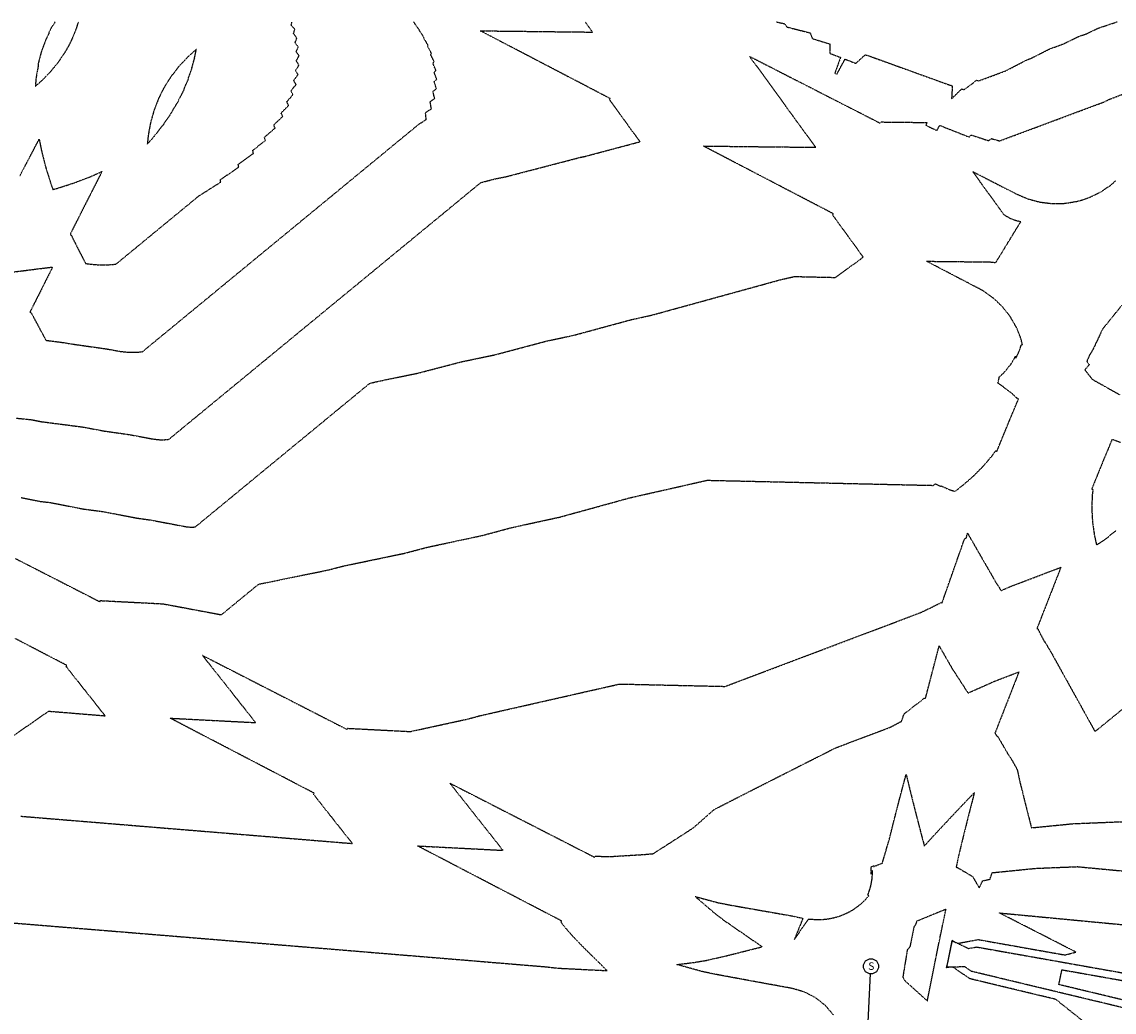
# Model space of a CAD drawing. Units: feet. Extents: x 2092291 to 2094618, y 13655145 to 13657382.
# Drawn here: x 2093409 to 2093842, y 13656989 to 13657382 of the extents above; entities that cross this region are included whole.
import ezdxf
from ezdxf.enums import TextEntityAlignment as Align

# ---------------------------------------------------------------- set-up
doc = ezdxf.new("R2010")
doc.units = ezdxf.units.FT
doc.header["$MEASUREMENT"] = 0
doc.linetypes.add('HIDDEN2', pattern=[0.1875, 0.125, -0.0625])
for name, color, linetype in [('C-PROP-WALK-HATCH', 252, 'Continuous'), ('C-SSWR-PIPE-EX TIMMS3', 254, 'Continuous'), ('C-SSWR-STRC-EX TIMMS3', 254, 'Continuous'), ('C-TOPO-MAJR', 9, 'HIDDEN2'), ('C-TOPO-MINR', 8, 'HIDDEN2')]:
    doc.layers.add(name, color=color, linetype=linetype)
doc.styles.add('SHR', font='SIMPLEX', dxfattribs={"height": 0.75})

# ---------------------------------------------------------------- blocks, each defined once
blk = doc.blocks.new('A$C9112507b')
blk.add_wipeout([(1.12, 2.78), (1.25, 2.73), (1.29, 2.71), (1.45, 2.63), (1.62, 2.52), (1.79, 2.41), (2.13, 2.11), (2.3, 1.92), (2.39, 1.81), (2.44, 1.74), (2.53, 1.61), (2.64, 1.42), (2.69, 1.33), (2.77, 1.16), (2.85, 0.92), (2.91, 0.73), (2.95, 0.55), (2.98, 0.32), (3, 0.08), (3, -0.16), (2.98, -0.35), (2.96, -0.5), (2.92, -0.67), (2.87, -0.87), (2.76, -1.17), (2.67, -1.36), (2.54, -1.59), (2.4, -1.8), (2.2, -2.04), (2.09, -2.15), (1.82, -2.38), (1.71, -2.46), (1.71, -2.46), (1.57, -2.55), (1.42, -2.64), (1.2, -2.75), (1.02, -2.82), (0.8, -2.89), (0.56, -2.95), (0.25, -2.99), (-0.01, -3), (-0.16, -3), (-0.33, -2.98), (-0.65, -2.93), (-0.84, -2.88), (-1.07, -2.8), (-1.27, -2.72), (-1.33, -2.69), (-1.41, -2.65), (-1.53, -2.58), (-1.7, -2.47), (-2.04, -2.2), (-2.11, -2.13), (-2.32, -1.9), (-2.37, -1.84), (-2.44, -1.75), (-2.5, -1.65), (-2.59, -1.51), (-2.69, -1.33), (-2.8, -1.08), (-2.84, -0.95), (-2.88, -0.84), (-2.91, -0.74), (-2.93, -0.65), (-2.98, -0.34), (-3, -0.13), (-3, 0.08), (-2.99, 0.27), (-2.97, 0.44), (-2.94, 0.6), (-2.9, 0.75), (-2.86, 0.92), (-2.78, 1.12), (-2.69, 1.33), (-2.62, 1.46), (-2.53, 1.62), (-2.44, 1.74), (-2.35, 1.86), (-2.26, 1.97), (-2.1, 2.14), (-1.98, 2.25), (-1.89, 2.33), (-1.77, 2.42), (-1.68, 2.48), (-1.48, 2.61), (-1.35, 2.68), (-1.21, 2.74), (-1.1, 2.79), (-0.84, 2.88), (-0.62, 2.93), (-0.38, 2.98), (-0.1, 3), (0.16, 3), (0.29, 2.99), (0.37, 2.98), (0.6, 2.94), (0.67, 2.92), (0.97, 2.84), (1.09, 2.8)])
blk.add_circle((0, 0), 3)
at = {"style": 'SHR'}
blk.add_text('S', height=3, dxfattribs=at).set_placement((0.13, -1.41), align=Align.CENTER)

msp = doc.modelspace()

# ---------------------------------------------------------------- hatches: boundary and pattern name
at = {"layer": 'C-PROP-WALK-HATCH'}
h = msp.add_hatch(dxfattribs=at)
h.set_pattern_fill('AR-CONC', color=256, scale=0.75)
h.set_pattern_definition([(50, (0, 0), (5.3794513695, -0.4706410124), [0.5625, -6.1875]), (355, (0, 0), (-1.040635002, 5.6414410028), [0.45, -4.95]), (100.45144446, (0.4483, -0.039), (4.3388163505, 5.1707999323), [0.47805144, -5.25856584]), (46.1842, (0, 1.5), (8.00430998, -1.241394606), [0.84375, -9.28125]), (96.63563549, (0.667, 1.3966), (7.0099645926, 7.305889506), [0.717077565, -7.8878532]), (351.18416399, (0, 1.5), (7.009964588, 7.305889502), [0.675, -7.4250000075]), (21, (0.75, 1.125), (4.4768028909, -3.01964168), [0.5625, -6.1875]), (326, (0.75, 1.125), (1.8248649894, 5.4386253379), [0.45, -4.95]), (71.45144474, (1.123, 0.8734), (6.3016678255, 2.418983646), [0.478051425, -5.25856584]), (37.5, (0, 0), (0.09119891488, 2.49670390373), [0, -4.89, 0, -5.025, 0, -4.96875]), (7.5, (0, 0), (1.9730215308, 2.9580878391), [0, -2.865, 0, -4.7775, 0, -1.89375]), (327.5, (-1.6725, 0), (4.0036682713, -0.169161538), [0, -1.875, 0, -5.85, 0, -7.7625]), (317.5, (-2.4225, 0), (4.3738962701, 0.7507873675), [0, -2.4375, 0, -3.885, 0, -5.5125])])
edge = h.paths.add_edge_path()
edge.add_line((2093305.48, 13657053.23), (2093309.03, 13657051.39))
edge.add_line((2093309.03, 13657051.39), (2093247.14, 13656931.61))
edge.add_arc((2093263.35, 13656923.23), 18.25, 152.6751, 242.6751)
edge.add_line((2093254.98, 13656907.02), (2093600.39, 13656728.55))
edge.add_arc((2093682.21, 13656886.91), 178.25, 242.6751, 275.5711)
edge.add_arc((2093697.75, 13656727.66), 18.25, 275.5711, 363.452)
edge.add_arc((2094835.68, 13656796.31), 1121.75, 177.14087, 183.45204, ccw=False)
edge.add_line((2093715.32, 13656852.26), (2093719.32, 13656852.06))
edge.add_arc((2094835.68, 13656796.31), 1117.75, 177.14087, 183.45204)
edge.add_arc((2093697.75, 13656727.66), 22.25, -84.4289, 3.452, ccw=False)
edge.add_arc((2093682.21, 13656886.91), 182.25, 242.6751, 275.5711, ccw=False)
edge.add_line((2093598.55, 13656724.99), (2093253.14, 13656903.46))
edge.add_arc((2093263.35, 13656923.23), 22.25, 152.6751, 242.6751, ccw=False)
edge.add_line((2093243.59, 13656933.45), (2093305.48, 13657053.23))

# ---------------------------------------------------------------- linework, layer by layer
at = {"layer": 'C-SSWR-PIPE-EX TIMMS3', "elevation": 605.82, "flags": 128}
msp.add_lwpolyline([(2093730.43, 13656695.9), (2093745.46, 13657007.6)], dxfattribs=at)
at = {"layer": 'C-TOPO-MAJR', "color": 9, "linetype": 'HIDDEN2', "lineweight": -3}
for points, elevation in [([(2093408.08, 13657321.24), (2093409.2, 13657323.36), (2093410.06, 13657324.99), (2093411.53, 13657327.78), (2093412.06, 13657328.79), (2093413.86, 13657332.21), (2093414.08, 13657332.63), (2093415.7, 13657335.72), (2093415.7, 13657335.72), (2093415.7, 13657335.72), (2093416.69, 13657330.75), (2093417.67, 13657326.94), (2093418.37, 13657324.25), (2093419.08, 13657321.99), (2093420.48, 13657317.53), (2093421.14, 13657315.75), (2093422.46, 13657316.1), (2093422.97, 13657316.24), (2093424.01, 13657316.58), (2093429.68, 13657318.41), (2093433.87, 13657320), (2093435.95, 13657320.8), (2093436.97, 13657321.25), (2093440.58, 13657322.87), (2093440.58, 13657322.87), (2093440.58, 13657322.87), (2093438.78, 13657319.33), (2093438.49, 13657318.76), (2093436.51, 13657314.87), (2093435.8, 13657313.47), (2093434.25, 13657310.41), (2093433.05, 13657308.04), (2093432, 13657305.95), (2093430.24, 13657302.48), (2093429.74, 13657301.49), (2093427.94, 13657297.91), (2093428.31, 13657297.72), (2093428.4, 13657297.67), (2093428.61, 13657297.2), (2093429.08, 13657296.21), (2093430.04, 13657294.31), (2093431.35, 13657291.71), (2093432.27, 13657289.91), (2093432.94, 13657288.58), (2093433.34, 13657287.83), (2093433.91, 13657286.76), (2093434.04, 13657286.52), (2093434.11, 13657286.39), (2093434.28, 13657286.36), (2093434.31, 13657286.36), (2093435.29, 13657286.22), (2093439.22, 13657285.86), (2093442.82, 13657285.84), (2093446.12, 13657286.13), (2093478.9, 13657313.12), (2093487.64, 13657318.7), (2093487.54, 13657319.65), (2093494.79, 13657324.59), (2093494.6, 13657325.66), (2093500.63, 13657330.08), (2093500.34, 13657331.25), (2093505.38, 13657335.22), (2093504.98, 13657336.48), (2093509.19, 13657340.08), (2093508.7, 13657341.41), (2093512.22, 13657344.69), (2093511.62, 13657346.09), (2093514.56, 13657349.09), (2093513.85, 13657350.54), (2093516.3, 13657353.31), (2093515.5, 13657354.8), (2093517.53, 13657357.37), (2093516.63, 13657358.9), (2093518.31, 13657361.29), (2093517.32, 13657362.85), (2093518.68, 13657365.08), (2093517.6, 13657366.67), (2093518.29, 13657367.94), (2093518.71, 13657368.77), (2093517.54, 13657370.38), (2093518.42, 13657372.36), (2093517.17, 13657373.98), (2093517.85, 13657375.87), (2093516.52, 13657377.5), (2093517.03, 13657379.3), (2093515.62, 13657380.94), (2093515.9, 13657382.25)], 620), ([(2093849.9, 13657275.98), (2093837.29, 13657260.41), (2093837.25, 13657260.33), (2093837, 13657259.8), (2093836.75, 13657259.27), (2093835.96, 13657257.59), (2093835.72, 13657257.08), (2093835.49, 13657256.58), (2093835.25, 13657256.07), (2093835.01, 13657255.56), (2093834.77, 13657255.06), (2093834.66, 13657254.84), (2093834.42, 13657254.34), (2093834.19, 13657253.83), (2093833.95, 13657253.33), (2093833.72, 13657252.82), (2093833.49, 13657252.32), (2093832.26, 13657250.3), (2093832.04, 13657249.83), (2093831.93, 13657249.59), (2093831.09, 13657247.76), (2093831.04, 13657247.66), (2093831.19, 13657247.42), (2093831.55, 13657246.83), (2093831.94, 13657246.21), (2093830.26, 13657244.23), (2093830.68, 13657243.69), (2093831.13, 13657243.11), (2093831.49, 13657242.65), (2093831.6, 13657242.5), (2093832.11, 13657241.86), (2093832.64, 13657241.17), (2093833.21, 13657240.44), (2093844.25, 13657234.24)], 615), ([(2093408.38, 13657067.15), (2093424.92, 13657065.79), (2093433.48, 13657065.09), (2093452.03, 13657063.56), (2093458.57, 13657063.02), (2093479.14, 13657061.33), (2093483.66, 13657060.96), (2093506.25, 13657059.09), (2093508.75, 13657058.89), (2093533.35, 13657056.86), (2093533.84, 13657056.82), (2093539.89, 13657056.32), (2093538.97, 13657057.47), (2093535.79, 13657061.51), (2093535.18, 13657062.28), (2093535, 13657062.5), (2093530.77, 13657067.86), (2093529, 13657070.1), (2093526.86, 13657072.81), (2093524.49, 13657075.81), (2093524.57, 13657075.96), (2093524.73, 13657076.27), (2093517.28, 13657080.15), (2093512.55, 13657082.62), (2093495.11, 13657091.71), (2093476.31, 13657101.51), (2093472.94, 13657103.26), (2093467.64, 13657106.03), (2093467.64, 13657106.03), (2093467.64, 13657106.03), (2093471.26, 13657105.84), (2093474.2, 13657105.69), (2093486.42, 13657105.06), (2093501.52, 13657104.28), (2093484.56, 13657125.75), (2093480.49, 13657130.9), (2093480.49, 13657130.9), (2093480.49, 13657130.9), (2093484.33, 13657128.94), (2093485.81, 13657128.18), (2093500.35, 13657120.73), (2093508.07, 13657116.78), (2093516.38, 13657112.52), (2093530.32, 13657105.38), (2093532.41, 13657104.31), (2093537.79, 13657101.55), (2093537.87, 13657101.71), (2093538.03, 13657102.02), (2093541.35, 13657101.85), (2093545.29, 13657101.64), (2093554.28, 13657101.18), (2093554.97, 13657101.14), (2093556.23, 13657101.08), (2093562.84, 13657100.74), (2093585.93, 13657105.79), (2093586.32, 13657105.9), (2093586.72, 13657106.01), (2093587.13, 13657106.12), (2093587.56, 13657106.24), (2093588.01, 13657106.36), (2093588.47, 13657106.49), (2093588.95, 13657106.62), (2093589.46, 13657106.76), (2093589.98, 13657106.91), (2093620.3, 13657113.8), (2093645.79, 13657119.59), (2093687.64, 13657118.64), (2093765.06, 13657147.89), (2093766.57, 13657148.61), (2093769.42, 13657149.97), (2093771.07, 13657150.84), (2093773.35, 13657151.93), (2093773.65, 13657151.81), (2093782.52, 13657177.08), (2093782.52, 13657177.08), (2093782.94, 13657177.4), (2093783.22, 13657177.62), (2093783.26, 13657177.61), (2093783.73, 13657179.42), (2093783.73, 13657179.42), (2093795, 13657159.83), (2093797.06, 13657156.64), (2093800.67, 13657158.24), (2093820.75, 13657165.89), (2093820.75, 13657165.89), (2093813.79, 13657148.09), (2093813.79, 13657148.09), (2093811.25, 13657141.6), (2093811.57, 13657141.49), (2093812.71, 13657139.25), (2093814.13, 13657136.48), (2093814.33, 13657136.42), (2093815.04, 13657135.19), (2093816.05, 13657133.43), (2093816.95, 13657132.04), (2093817.73, 13657130.56), (2093820.57, 13657125.44), (2093824.07, 13657119.13), (2093828.5, 13657111.15), (2093834.27, 13657100.73), (2093846.05, 13657110.33)], 615), ([(2093850.57, 13656993), (2093827.15, 13656998.63), (2093826.25, 13656998.85), (2093819.94, 13657000.36), (2093820.1, 13657001.12), (2093820.55, 13657003.3), (2093820.71, 13657004.06), (2093821.17, 13657006.23), (2093826.84, 13657005.23), (2093827.55, 13657005.1), (2093848.72, 13657001.35)], 610)]:
    msp.add_lwpolyline(points, dxfattribs=dict(at, elevation=elevation))
at = {"layer": 'C-TOPO-MINR', "color": 8, "linetype": 'HIDDEN2', "lineweight": -3}
for points, elevation in [([(2093404.16, 13657282.89), (2093409.9, 13657283.6), (2093413.7, 13657284.08), (2093418.67, 13657284.7), (2093421, 13657284.99), (2093421, 13657284.99), (2093421, 13657284.99), (2093420.41, 13657283.8), (2093420.21, 13657283.4), (2093418.16, 13657279.33), (2093417.22, 13657277.45), (2093415.92, 13657274.86), (2093414.22, 13657271.49), (2093413.67, 13657270.4), (2093412.03, 13657267.11), (2093412.37, 13657266.94), (2093412.49, 13657266.87), (2093412.81, 13657266.27), (2093413.6, 13657264.81), (2093414.03, 13657264), (2093414.21, 13657263.67), (2093415.48, 13657261.31), (2093416.5, 13657259.4), (2093416.9, 13657258.66), (2093417.78, 13657257.02), (2093418.37, 13657255.93), (2093418.89, 13657255.86), (2093422.41, 13657255.4), (2093425.59, 13657254.99), (2093427.51, 13657254.63), (2093431.22, 13657254.1), (2093434.63, 13657253.62), (2093437.78, 13657253.17), (2093440.7, 13657252.75), (2093442.78, 13657252.46), (2093447.56, 13657251.56), (2093448.32, 13657251.46), (2093451.33, 13657251.18), (2093454.08, 13657251.16), (2093456.61, 13657251.39), (2093566.11, 13657341.57), (2093569.11, 13657343.49), (2093568.85, 13657346.19), (2093571.17, 13657347.78), (2093570.69, 13657350.53), (2093572.48, 13657351.84), (2093571.8, 13657354.63), (2093573.17, 13657355.71), (2093572.29, 13657358.53), (2093573.31, 13657359.41), (2093572.25, 13657362.26), (2093573, 13657362.96), (2093571.75, 13657365.84), (2093572.29, 13657366.39), (2093570.87, 13657369.3), (2093571.23, 13657369.71), (2093569.64, 13657372.65), (2093569.86, 13657372.93), (2093568.11, 13657375.9), (2093568.22, 13657376.06), (2093566.3, 13657379.07), (2093566.33, 13657379.11), (2093565.46, 13657380.39), (2093564.57, 13657381.62), (2093564.11, 13657382.25)], 619), ([(2093406.54, 13657225.06), (2093409.85, 13657224.72), (2093412.69, 13657224.43), (2093416.68, 13657223.64), (2093420.23, 13657223.19), (2093423.37, 13657222.78), (2093426.17, 13657222.42), (2093428.68, 13657222.09), (2093430.95, 13657221.8), (2093433, 13657221.53), (2093441.04, 13657220.01), (2093443.53, 13657219.65), (2093445.82, 13657219.33), (2093447.93, 13657219.03), (2093449.89, 13657218.75), (2093451.29, 13657218.55), (2093460.82, 13657216.77), (2093461.34, 13657216.7), (2093463.43, 13657216.5), (2093465.34, 13657216.49), (2093467.09, 13657216.65), (2093590.77, 13657318.5), (2093596.37, 13657319.93), (2093601.15, 13657320.91), (2093606.55, 13657322.33), (2093612.15, 13657323.79), (2093617.95, 13657325.3), (2093623.96, 13657326.87), (2093630.2, 13657328.5), (2093632.18, 13657328.91), (2093638.14, 13657330.5), (2093644.32, 13657332.14), (2093650.71, 13657333.84), (2093653.91, 13657334.69), (2093653.16, 13657335.73), (2093652.31, 13657336.89), (2093651.6, 13657337.87), (2093650.97, 13657338.74), (2093649.77, 13657340.39), (2093649.02, 13657341.42), (2093647.75, 13657343.17), (2093645.73, 13657345.94), (2093645.73, 13657345.95), (2093642.44, 13657350.47), (2093642.15, 13657350.88), (2093641.8, 13657351.36), (2093641.99, 13657351.73), (2093642.04, 13657351.82), (2093638.48, 13657353.68), (2093638.14, 13657353.86), (2093634.04, 13657355.99), (2093633.29, 13657356.39), (2093629.61, 13657358.31), (2093628.44, 13657358.92), (2093625.18, 13657360.62), (2093623.59, 13657361.45), (2093620.74, 13657362.93), (2093618.74, 13657363.98), (2093616.31, 13657365.24), (2093613.89, 13657366.51), (2093611.88, 13657367.56), (2093609.04, 13657369.04), (2093607.45, 13657369.87), (2093604.19, 13657371.57), (2093603.01, 13657372.18), (2093599.34, 13657374.1), (2093598.58, 13657374.5), (2093594.49, 13657376.63), (2093594.15, 13657376.81), (2093590.54, 13657378.69), (2093590.54, 13657378.69), (2093590.54, 13657378.69), (2093595.09, 13657378.64), (2093595.74, 13657378.63), (2093600.69, 13657378.57), (2093602.14, 13657378.56), (2093606.28, 13657378.51), (2093609.5, 13657378.47), (2093611.87, 13657378.44), (2093614.94, 13657378.41), (2093617.47, 13657378.38), (2093621.34, 13657378.33), (2093623.06, 13657378.31), (2093627.73, 13657378.26), (2093628.66, 13657378.25), (2093629.38, 13657378.24), (2093634.25, 13657378.19), (2093635.1, 13657378.18), (2093634.66, 13657378.79), (2093634.6, 13657378.86), (2093634.53, 13657378.96), (2093632.15, 13657382.25)], 618), ([(2093422.01, 13657382.25), (2093420.35, 13657379.7), (2093420.37, 13657379.59), (2093419.46, 13657377.93), (2093419.51, 13657377.63), (2093418.26, 13657375.01), (2093416.55, 13657370.46), (2093415.27, 13657365.57), (2093415.35, 13657365), (2093414.45, 13657360.01), (2093414.16, 13657356.7), (2093416.69, 13657358.88), (2093418.22, 13657360.45), (2093420.34, 13657362.62), (2093421.82, 13657364.44), (2093423.56, 13657366.59), (2093424.01, 13657367.27), (2093426.33, 13657370.79), (2093427.37, 13657372.66), (2093427.8, 13657373.43), (2093428.42, 13657374.69), (2093428.67, 13657375.2), (2093429.17, 13657376.41), (2093430.58, 13657379.85), (2093431.3, 13657382.25)], 621), ([(2093707.8, 13657382.25), (2093711.12, 13657381.52), (2093712.05, 13657380.22), (2093716.95, 13657378.98), (2093721.39, 13657377.85), (2093722.21, 13657375.57), (2093725.85, 13657374.46), (2093729.11, 13657373.47), (2093729.11, 13657369.76), (2093731.38, 13657368.89), (2093733.37, 13657368.13), (2093731.26, 13657362.26), (2093731.13, 13657361.88), (2093731.93, 13657361.49), (2093732.11, 13657361.82), (2093735.15, 13657367.45), (2093736.74, 13657366.84), (2093738.17, 13657366.29), (2093739.46, 13657365.8), (2093743.16, 13657369.19), (2093744.87, 13657368.66), (2093775.92, 13657357.44), (2093776.86, 13657357.13), (2093777.7, 13657356.86), (2093777.41, 13657351.72), (2093781.43, 13657355.65), (2093781.9, 13657355.5), (2093782.33, 13657355.36), (2093787.31, 13657359.05), (2093788.16, 13657358.82), (2093798.79, 13657362.79), (2093807.23, 13657367.15), (2093809.28, 13657367.94), (2093816.27, 13657371.5), (2093818.84, 13657372.44), (2093821.81, 13657373.52), (2093827.56, 13657376.35), (2093830.99, 13657377.55), (2093835.53, 13657379.74), (2093839.34, 13657381.01), (2093843.06, 13657382.25)], 618), ([(2093408.58, 13657193.54), (2093416.24, 13657191.99), (2093417.69, 13657191.84), (2093418.91, 13657191.71), (2093419.96, 13657191.6), (2093433.09, 13657189.02), (2093434.69, 13657188.82), (2093436.09, 13657188.63), (2093437.35, 13657188.47), (2093438.47, 13657188.33), (2093439.49, 13657188.2), (2093440.41, 13657188.08), (2093454.58, 13657185.39), (2093455.84, 13657185.21), (2093457.01, 13657185.04), (2093458.09, 13657184.89), (2093459.09, 13657184.75), (2093459.8, 13657184.65), (2093474.08, 13657181.97), (2093474.37, 13657181.93), (2093475.53, 13657181.83), (2093476.6, 13657181.82), (2093477.58, 13657181.91), (2093546.67, 13657238.81), (2093549.8, 13657239.61), (2093565.81, 13657242.89), (2093569.04, 13657243.74), (2093572.39, 13657244.61), (2093575.87, 13657245.52), (2093579.47, 13657246.46), (2093583.2, 13657247.43), (2093596.54, 13657250.23), (2093600.31, 13657251.23), (2093604.21, 13657252.27), (2093608.26, 13657253.34), (2093612.45, 13657254.46), (2093616.81, 13657255.62), (2093627.42, 13657257.89), (2093631.73, 13657259.05), (2093636.2, 13657260.26), (2093640.83, 13657261.52), (2093645.64, 13657262.82), (2093650.63, 13657264.17), (2093658.45, 13657265.88), (2093663.32, 13657267.22), (2093668.36, 13657268.61), (2093673.59, 13657270.05), (2093679.03, 13657271.54), (2093684.67, 13657273.1), (2093690.54, 13657274.71), (2093696.64, 13657276.39), (2093702.99, 13657278.14), (2093709.61, 13657279.97), (2093712.63, 13657280.65), (2093715.16, 13657281.23), (2093731.39, 13657280.86), (2093733.56, 13657282.47), (2093735.9, 13657284.2), (2093738.44, 13657286.08), (2093738.57, 13657286.01), (2093741.23, 13657288.1), (2093741.31, 13657288.06), (2093742.37, 13657288.99), (2093741.75, 13657289.84), (2093741.05, 13657290.79), (2093740.19, 13657291.98), (2093739.42, 13657293.04), (2093738.4, 13657294.44), (2093737.76, 13657295.32), (2093736.38, 13657297.22), (2093734.48, 13657299.85), (2093734.18, 13657300.25), (2093731.19, 13657304.37), (2093730.76, 13657304.96), (2093730.25, 13657305.66), (2093730.42, 13657305.99), (2093730.49, 13657306.12), (2093727.32, 13657307.78), (2093727.02, 13657307.93), (2093722.88, 13657310.09), (2093722.17, 13657310.46), (2093718.45, 13657312.4), (2093717.32, 13657312.99), (2093714.02, 13657314.71), (2093712.47, 13657315.52), (2093709.59, 13657317.03), (2093707.62, 13657318.05), (2093705.15, 13657319.34), (2093702.77, 13657320.58), (2093700.72, 13657321.65), (2093697.91, 13657323.12), (2093696.29, 13657323.97), (2093693.06, 13657325.65), (2093691.85, 13657326.28), (2093688.21, 13657328.18), (2093687.42, 13657328.59), (2093683.36, 13657330.71), (2093682.99, 13657330.9), (2093679, 13657332.99), (2093679, 13657332.99), (2093679, 13657332.99), (2093684.03, 13657332.93), (2093684.76, 13657332.92), (2093689.63, 13657332.86), (2093693.41, 13657332.82), (2093695.22, 13657332.8), (2093697.55, 13657332.77), (2093700.82, 13657332.73), (2093703.95, 13657332.7), (2093706.41, 13657332.67), (2093710.35, 13657332.62), (2093712.01, 13657332.61), (2093716.75, 13657332.55), (2093717.6, 13657332.54), (2093718.27, 13657332.53), (2093723.2, 13657332.48), (2093723.56, 13657332.47), (2093723.37, 13657332.73), (2093723.35, 13657332.77), (2093723.31, 13657332.81), (2093720.06, 13657337.29), (2093717.52, 13657340.78), (2093716.77, 13657341.82), (2093714.6, 13657344.8), (2093713.48, 13657346.34), (2093711.68, 13657348.82), (2093710.19, 13657350.87), (2093708.76, 13657352.84), (2093706.9, 13657355.4), (2093704.51, 13657358.69), (2093703.61, 13657359.92), (2093702.91, 13657360.88), (2093700.32, 13657364.45), (2093699.99, 13657364.9), (2093697.36, 13657368.52), (2093697.36, 13657368.52), (2093697.36, 13657368.52), (2093701.05, 13657366.63), (2093701.36, 13657366.47), (2093705.15, 13657364.54), (2093705.82, 13657364.19), (2093709.24, 13657362.44), (2093710.27, 13657361.92), (2093713.34, 13657360.34), (2093714.72, 13657359.64), (2093717.44, 13657358.25), (2093719.17, 13657357.36), (2093721.54, 13657356.15), (2093723.62, 13657355.08), (2093725.64, 13657354.05), (2093728.07, 13657352.81), (2093729.74, 13657351.95), (2093732.52, 13657350.53), (2093733.83, 13657349.86), (2093736.97, 13657348.25), (2093737.93, 13657347.76), (2093741.43, 13657345.97), (2093742.03, 13657345.66), (2093745.88, 13657343.7), (2093746.13, 13657343.57), (2093749.06, 13657342.07), (2093749.23, 13657342.4), (2093749.3, 13657342.53), (2093750.89, 13657342.51), (2093753.21, 13657342.48), (2093755.99, 13657342.45), (2093756.29, 13657342.45), (2093756.49, 13657342.45), (2093757.33, 13657342.44), (2093762.08, 13657342.38), (2093764.9, 13657342.35), (2093767.68, 13657342.32), (2093767.26, 13657341.21), (2093771.58, 13657339.12), (2093772.56, 13657340.92), (2093772.7, 13657341.18), (2093776.97, 13657339.48), (2093780.86, 13657337.94), (2093784.4, 13657336.54), (2093785.22, 13657337.34), (2093788.76, 13657336.19), (2093792.05, 13657335.13), (2093793.15, 13657335.94), (2093796.48, 13657335.03), (2093837.98, 13657350.52), (2093839.76, 13657351.44), (2093845.64, 13657353.69)], 617), ([(2093406.28, 13657169.36), (2093412.45, 13657166.19), (2093419.24, 13657162.72), (2093424.98, 13657159.78), (2093439.75, 13657152.21), (2093439.97, 13657152.64), (2093439.99, 13657152.68), (2093442.14, 13657152.57), (2093447.25, 13657152.3), (2093450.04, 13657152.16), (2093456.93, 13657151.8), (2093462.88, 13657151.5), (2093464.79, 13657151.4), (2093468.11, 13657150.77), (2093468.16, 13657150.76), (2093468.2, 13657150.75), (2093468.24, 13657150.75), (2093468.28, 13657150.74), (2093468.31, 13657150.74), (2093487.33, 13657147.18), (2093487.39, 13657147.17), (2093487.64, 13657147.15), (2093487.86, 13657147.15), (2093488.07, 13657147.17), (2093502.58, 13657159.12), (2093503.23, 13657159.28), (2093530.47, 13657164.87), (2093531.53, 13657165.15), (2093532.64, 13657165.44), (2093533.78, 13657165.74), (2093534.97, 13657166.05), (2093536.2, 13657166.37), (2093560.9, 13657171.54), (2093562.47, 13657171.96), (2093564.11, 13657172.4), (2093565.8, 13657172.85), (2093567.55, 13657173.31), (2093569.37, 13657173.8), (2093591.47, 13657178.53), (2093593.57, 13657179.1), (2093595.74, 13657179.68), (2093597.99, 13657180.29), (2093600.33, 13657180.93), (2093602.75, 13657181.58), (2093622.19, 13657185.83), (2093624.82, 13657186.56), (2093627.54, 13657187.31), (2093630.36, 13657188.08), (2093633.29, 13657188.89), (2093636.34, 13657189.73), (2093639.5, 13657190.6), (2093642.8, 13657191.51), (2093646.22, 13657192.45), (2093649.8, 13657193.44), (2093666.46, 13657197.22), (2093680.48, 13657200.41), (2093770.14, 13657198.38), (2093770.4, 13657198.58), (2093770.68, 13657198.78), (2093770.99, 13657199.01), (2093772.94, 13657198.02), (2093773.18, 13657198.2), (2093777.24, 13657196.41), (2093777.3, 13657196.46), (2093778.74, 13657196.02), (2093780, 13657196.99), (2093781.8, 13657198.35), (2093781.99, 13657198.52), (2093782.14, 13657198.65), (2093784.55, 13657200.75), (2093786.17, 13657202.16), (2093787.12, 13657203.12), (2093788.82, 13657204.83), (2093789.55, 13657205.57), (2093790.09, 13657206.12), (2093792.08, 13657208.46), (2093793.58, 13657210.23), (2093794.92, 13657212.12), (2093795.19, 13657212.01), (2093795.4, 13657211.92), (2093796.46, 13657214.56), (2093798.29, 13657219.05), (2093798.38, 13657219.28), (2093798.48, 13657219.51), (2093800.32, 13657223.99), (2093800.32, 13657223.99), (2093800.35, 13657224.08), (2093800.46, 13657224.35), (2093802.27, 13657228.69), (2093802.34, 13657228.87), (2093803.8, 13657232.34), (2093803.92, 13657232.71), (2093803.88, 13657232.72), (2093803.44, 13657232.9), (2093803.16, 13657233.12), (2093801.04, 13657235.11), (2093801.02, 13657235.05), (2093799.35, 13657236.25), (2093797.7, 13657237.64), (2093796.12, 13657238.67), (2093795.78, 13657238.95), (2093796.36, 13657241.49), (2093797.85, 13657242.76), (2093798.94, 13657243.98), (2093801.02, 13657246.55), (2093802.78, 13657249.64), (2093802.8, 13657249.36), (2093802.85, 13657248.9), (2093803.46, 13657249.98), (2093804.06, 13657251.27), (2093804.55, 13657252.53), (2093805, 13657254.02), (2093805.26, 13657254.11), (2093805.5, 13657254.15), (2093805, 13657256.23), (2093804.95, 13657256.44), (2093804.79, 13657256.94), (2093804.78, 13657256.97), (2093803.35, 13657260.48), (2093803.11, 13657261.05), (2093801.2, 13657264.36), (2093800.63, 13657265.35), (2093798.54, 13657267.99), (2093797.54, 13657269.26), (2093795.44, 13657271.25), (2093793.93, 13657272.68), (2093791.93, 13657274.08), (2093789.86, 13657275.54), (2093789.3, 13657275.86), (2093788.89, 13657276.1), (2093785.82, 13657277.7), (2093784.12, 13657278.59), (2093781.64, 13657279.88), (2093780.69, 13657280.37), (2093777.09, 13657282.25), (2093776.26, 13657282.69), (2093772.24, 13657284.78), (2093771.83, 13657285), (2093767.45, 13657287.28), (2093767.45, 13657287.28), (2093767.45, 13657287.28), (2093772.97, 13657287.22), (2093777.33, 13657287.17), (2093778.57, 13657287.15), (2093780.17, 13657287.14), (2093784.16, 13657287.09), (2093785.96, 13657287.07), (2093788.48, 13657287.04), (2093791.29, 13657287.02), (2093791.79, 13657287.03), (2093793.6, 13657286.95), (2093794.89, 13657286.69), (2093804.82, 13657302.92), (2093802.73, 13657303.41), (2093800.57, 13657304.28), (2093798.4, 13657305.55), (2093798.18, 13657305.8), (2093797.09, 13657307.31), (2093795.64, 13657309.3), (2093794.54, 13657310.81), (2093792.35, 13657313.82), (2093789.53, 13657317.71), (2093789.06, 13657318.35), (2093788.7, 13657318.85), (2093785.81, 13657322.82), (2093785.81, 13657322.82), (2093785.81, 13657322.82), (2093789.86, 13657320.75), (2093790.21, 13657320.57), (2093793.96, 13657318.65), (2093794.66, 13657318.29), (2093798.06, 13657316.55), (2093799.11, 13657316.01), (2093801.5, 13657314.79), (2093802.55, 13657314.26), (2093802.9, 13657314.07), (2093803.08, 13657313.98), (2093804.63, 13657313.32), (2093807.66, 13657312.02), (2093809.39, 13657311.56), (2093812.48, 13657310.73), (2093814.37, 13657310.51), (2093817.42, 13657310.14), (2093820.37, 13657310.21), (2093822.41, 13657310.26), (2093824.5, 13657310.61), (2093827.32, 13657311.09), (2093828.65, 13657311.46), (2093829.71, 13657311.76), (2093830.99, 13657312.22), (2093832.06, 13657312.61), (2093834.17, 13657313.63), (2093836.54, 13657314.79), (2093838.57, 13657316.16), (2093840.66, 13657317.58), (2093842.56, 13657319.31)], 616), ([(2093844.36, 13657215.35), (2093841.79, 13657216.33), (2093841.55, 13657216.42), (2093841.55, 13657216.42), (2093841.1, 13657216.61), (2093841.07, 13657216.62), (2093841.05, 13657216.59), (2093841, 13657216.48), (2093839.57, 13657213.08), (2093839.48, 13657212.86), (2093837.72, 13657208.64), (2093837.69, 13657208.56), (2093837.69, 13657208.55), (2093835.92, 13657204.24), (2093835.82, 13657204.01), (2093834.03, 13657199.57), (2093833.99, 13657199.46), (2093832.97, 13657196.91), (2093833.24, 13657196.8), (2093833.46, 13657196.72), (2093833.25, 13657195.15), (2093833.16, 13657194.51), (2093833.06, 13657191.81), (2093832.97, 13657189.31), (2093833.07, 13657187.56), (2093833.27, 13657183.95), (2093833.56, 13657181.88), (2093833.99, 13657178.85), (2093834.05, 13657178.42), (2093834.22, 13657177.65), (2093834.74, 13657175.33), (2093834.86, 13657174.8), (2093835.73, 13657175.33), (2093837.53, 13657176.42), (2093839.51, 13657177.89), (2093840.61, 13657178.94), (2093842.74, 13657180.52)], 616), ([(2093344.97, 13657056.94), (2093419.43, 13657108.82), (2093421.1, 13657108.68), (2093441.84, 13657106.98), (2093438.7, 13657110.95), (2093436.96, 13657113.16), (2093434.56, 13657116.19), (2093430.95, 13657120.76), (2093430.29, 13657121.6), (2093427.78, 13657124.78), (2093426.72, 13657126.11), (2093426.44, 13657126.47), (2093426.66, 13657126.89), (2093426.68, 13657126.93), (2093406.25, 13657137.58)], 616), ([(2093840.51, 13656977.17), (2093824.39, 13656989.97), (2093818.7, 13656994.49), (2093800.7, 13656998.82), (2093795.54, 13657000.06), (2093794.84, 13657000.22), (2093794.23, 13657000.37), (2093789.98, 13657001.39), (2093785.94, 13657002.36), (2093785.12, 13657002.56), (2093785.05, 13657002.58), (2093784.71, 13657002.66), (2093777.94, 13657007.24), (2093775.84, 13657007.19), (2093775.63, 13657007.23), (2093775.57, 13657007.24), (2093775.43, 13657006.96), (2093775.67, 13657008.13), (2093777.45, 13657016.86), (2093777.7, 13657018.03), (2093777.74, 13657017.67), (2093777.95, 13657017.63), (2093778.01, 13657017.62), (2093779.93, 13657016.73), (2093787.95, 13657018.22), (2093788.3, 13657018.16), (2093788.37, 13657018.14), (2093789.2, 13657018), (2093793.29, 13657017.27), (2093797.6, 13657016.51), (2093798.22, 13657016.4), (2093803.58, 13657015.45), (2093804.15, 13657015.34), (2093806.18, 13657014.98), (2093822.37, 13657012.11), (2093826.16, 13657013.12), (2093826.68, 13657013.26), (2093796.36, 13657028.78), (2093887.32, 13657020.14)], 612), ([(2093849.95, 13656990.06), (2093840.45, 13656992.35), (2093825.63, 13656995.91), (2093812.63, 13656999.03), (2093801.31, 13657001.75), (2093799, 13657002.31), (2093795.46, 13657003.16), (2093792.35, 13657003.91), (2093790.59, 13657004.33), (2093788.92, 13657004.73), (2093785.73, 13657005.5), (2093785.45, 13657005.56), (2093785.32, 13657005.6), (2093782.66, 13657007.4), (2093775.85, 13657007.23), (2093775.77, 13657007.25), (2093775.58, 13657007.29), (2093775.53, 13657007.19), (2093776.31, 13657010.92), (2093776.94, 13657014.02), (2093777.72, 13657017.75), (2093777.73, 13657017.62), (2093777.81, 13657017.61), (2093778, 13657017.57), (2093784.18, 13657014.69), (2093787.34, 13657015.28), (2093787.48, 13657015.26), (2093787.76, 13657015.21), (2093790.99, 13657014.63), (2093792.68, 13657014.33), (2093794.46, 13657014.02), (2093797.61, 13657013.46), (2093799.91, 13657013.05), (2093803.54, 13657012.41), (2093816.51, 13657010.11), (2093828.16, 13657008.04), (2093838.39, 13657006.22), (2093852.79, 13657003.67)], 611)]:
    msp.add_lwpolyline(points, dxfattribs=dict(at, elevation=elevation))
for points, elevation in [([(2093477.3, 13657368.02), (2093478, 13657371.33), (2093474.64, 13657368.34), (2093471.51, 13657365), (2093471.08, 13657364.55), (2093470.92, 13657364.34), (2093470.35, 13657363.6), (2093468.41, 13657361.11), (2093467.96, 13657360.53), (2093467.42, 13657359.69), (2093465.27, 13657356.29), (2093464.61, 13657355.07), (2093464.33, 13657354.55), (2093463.39, 13657352.6), (2093463.02, 13657351.83), (2093462.58, 13657350.69), (2093461.21, 13657347.14), (2093461.06, 13657346.59), (2093460.46, 13657344.48), (2093459.98, 13657342.77), (2093459.83, 13657342.22), (2093459.57, 13657340.81), (2093458.89, 13657337.08), (2093458.77, 13657335.8), (2093458.58, 13657333.75), (2093461.38, 13657336.92), (2093461.36, 13657336.95), (2093465.2, 13657341.81), (2093465.16, 13657341.89), (2093468.4, 13657346.52), (2093468.33, 13657346.63), (2093471.04, 13657351.05), (2093470.95, 13657351.18), (2093472.36, 13657353.77), (2093473.19, 13657355.45), (2093473.1, 13657355.58), (2093474.93, 13657359.72), (2093474.83, 13657359.84), (2093476.29, 13657363.88), (2093476.22, 13657363.98), (2093477.35, 13657367.96), (2093477.3, 13657368.02)], 621), ([(2093775.19, 13657030.24), (2093763.6, 13657025.49), (2093763.36, 13657024.83), (2093763.1, 13657024.22), (2093762.81, 13657023.67), (2093762.49, 13657023.17), (2093760.92, 13657015.48), (2093760.58, 13657014.97), (2093760.54, 13657014.92), (2093760.22, 13657014.52), (2093759.84, 13657014.13), (2093758.08, 13657003.31), (2093758.69, 13657002.1), (2093767.8, 13656993.87), (2093767.8, 13656993.87), (2093767.8, 13656993.87), (2093770.56, 13657007.82), (2093771.41, 13657011.96), (2093771.41, 13657011.96), (2093772.87, 13657019.16), (2093775.19, 13657030.24), (2093775.19, 13657030.24), (2093775.19, 13657030.24)], 612)]:
    msp.add_lwpolyline(points, close=True, dxfattribs=dict(at, elevation=elevation))

# ---------------------------------------------------------------- next in the draw order: block references
at = {"layer": 'C-SSWR-STRC-EX TIMMS3'}
msp.add_blockref('A$C9112507b', (2093745.46, 13657007.6, 605.82), dxfattribs=at)

# ---------------------------------------------------------------- next in the draw order: linework, layer by layer
at = {"layer": 'C-TOPO-MINR', "color": 8, "linetype": 'HIDDEN2', "lineweight": -3}
for points, elevation in [([(2093403.29, 13657024.98), (2093420.76, 13657023.55), (2093430.41, 13657022.76), (2093445.86, 13657021.5), (2093457.52, 13657020.54), (2093470.95, 13657019.44), (2093484.63, 13657018.31), (2093496.04, 13657017.37), (2093511.74, 13657016.08), (2093521.13, 13657015.31), (2093538.85, 13657013.85), (2093546.23, 13657013.24), (2093565.96, 13657011.61), (2093571.31, 13657011.17), (2093593.06, 13657009.37), (2093614.56, 13657007.59), (2093616.42, 13657007.44), (2093620.57, 13657006.96), (2093621.9, 13657006.85), (2093640.8, 13657005.9), (2093637.9, 13657008.81), (2093634.66, 13657011.98), (2093632.56, 13657014.04), (2093627.4, 13657019.34), (2093627.09, 13657019.66), (2093626.72, 13657020.09), (2093624.27, 13657022.96), (2093622.54, 13657025.15), (2093622.75, 13657025.56), (2093622.78, 13657025.61), (2093606.14, 13657034.28), (2093595.58, 13657039.79), (2093583.97, 13657045.84), (2093565.69, 13657055.37), (2093565.69, 13657055.37), (2093565.69, 13657055.37), (2093578.18, 13657054.72), (2093588.29, 13657054.2), (2093593.33, 13657053.94), (2093599.57, 13657053.62), (2093592.57, 13657062.48), (2093578.54, 13657080.24), (2093578.54, 13657080.24), (2093578.54, 13657080.24), (2093591.76, 13657073.47), (2093596.89, 13657070.84), (2093607.79, 13657065.26), (2093619.14, 13657059.45), (2093623.29, 13657057.32), (2093635.84, 13657050.89), (2093636.05, 13657051.3), (2093636.08, 13657051.36), (2093636.74, 13657051.32), (2093638.87, 13657051.21), (2093640.38, 13657051.19), (2093642.65, 13657051.18), (2093642.96, 13657051.2), (2093643.04, 13657051.2), (2093643.25, 13657051.22), (2093652.06, 13657051.76), (2093655.66, 13657051.98), (2093659.15, 13657052.31), (2093673.21, 13657061.36), (2093675.44, 13657062.89), (2093683.29, 13657069.81), (2093688.52, 13657072.49), (2093694.64, 13657075.61), (2093701.89, 13657079.3), (2093710.62, 13657083.73), (2093721.3, 13657089.14), (2093731.5, 13657094.29), (2093753.07, 13657102.43), (2093753.17, 13657102.48), (2093753.37, 13657102.58), (2093757.23, 13657104.62), (2093757.51, 13657104.75), (2093757.55, 13657104.74), (2093758.62, 13657107.79), (2093758.62, 13657107.79), (2093763.43, 13657111.51), (2093766.67, 13657114.02), (2093767.07, 13657113.91), (2093772.48, 13657134.69), (2093772.48, 13657134.69), (2093777.69, 13657125.62), (2093783.91, 13657116.01), (2093794.81, 13657120.84), (2093804.1, 13657124.38), (2093804.1, 13657124.38), (2093800.88, 13657116.14), (2093800.88, 13657116.14), (2093794.6, 13657100.1), (2093794.67, 13657100.07), (2093794.92, 13657099.59), (2093795.23, 13657098.98), (2093795.66, 13657098.86), (2093797.24, 13657096.13), (2093799.5, 13657092.22), (2093801.5, 13657089.14), (2093801.53, 13657089.07), (2093802.99, 13657086.44), (2093803.52, 13657085.24), (2093803.98, 13657083.11), (2093804.38, 13657081.26), (2093804.67, 13657079.97), (2093805.61, 13657076.35), (2093806.09, 13657074.33), (2093806.5, 13657072.65), (2093807.31, 13657069.47), (2093807.83, 13657067.4), (2093808.48, 13657064.87), (2093809.07, 13657062.55), (2093825.4, 13657064.18), (2093834.7, 13657064.56), (2093845.51, 13657065)], 614), ([(2093730.54, 13656988.38), (2093727.97, 13656991.37), (2093727.4, 13656992.03), (2093726.64, 13656992.64), (2093726.64, 13656992.64), (2093723.52, 13656995.11), (2093720.21, 13656996.83), (2093719.11, 13656997.4), (2093715.7, 13656998.4), (2093714.36, 13656998.8), (2093714.28, 13656998.81), (2093714.09, 13656998.85), (2093712.7, 13656999.1), (2093709.68, 13656999.66), (2093706.41, 13657000.26), (2093704.08, 13657000.68), (2093696.22, 13657002.12), (2093685.52, 13657004.09), (2093684.02, 13657004.38), (2093679.09, 13657005.37), (2093668.52, 13657008.3), (2093668.52, 13657008.3), (2093668.52, 13657008.3), (2093675.34, 13657009.15), (2093680.06, 13657009.95), (2093682.78, 13657010.58), (2093686.84, 13657011.45), (2093692.7, 13657012.93), (2093702.29, 13657015.35), (2093689.17, 13657024.4), (2093686.72, 13657026.13), (2093683.93, 13657028.25), (2093675.7, 13657035.32), (2093675.7, 13657035.32), (2093675.7, 13657035.32), (2093684.89, 13657032.83), (2093685.88, 13657032.64), (2093690.49, 13657031.76), (2093701.21, 13657029.87), (2093709.08, 13657028.49), (2093711.41, 13657028.08), (2093714.68, 13657027.5), (2093718.47, 13657026.67), (2093718.47, 13657026.67), (2093715.06, 13657018.22), (2093720.65, 13657026.3), (2093720.65, 13657026.3), (2093722.11, 13657026.27), (2093723.62, 13657026.18), (2093724.1, 13657026.15), (2093724.56, 13657026.16), (2093726.08, 13657026.18), (2093727.66, 13657026.33), (2093728.06, 13657026.37), (2093728.43, 13657026.43), (2093730.01, 13657026.71), (2093730.35, 13657026.79), (2093731.94, 13657027.19), (2093732.23, 13657027.29), (2093733.82, 13657027.83), (2093734.06, 13657027.93), (2093734.06, 13657027.93), (2093735.65, 13657028.6), (2093737.24, 13657029.42), (2093737.41, 13657029.51), (2093738.8, 13657030.37), (2093738.92, 13657030.44), (2093739.08, 13657030.55), (2093739.09, 13657030.56), (2093740.6, 13657031.66), (2093740.69, 13657031.73), (2093742.14, 13657032.98), (2093742.2, 13657033.02), (2093743.58, 13657034.4), (2093743.6, 13657034.42), (2093744.59, 13657035.58), (2093744.27, 13657035.83), (2093744.19, 13657035.91), (2093744.35, 13657036.28), (2093744.37, 13657036.34), (2093744.93, 13657037.88), (2093745.04, 13657038.22), (2093745.38, 13657039.48), (2093745.53, 13657040.11), (2093745.68, 13657041.08), (2093745.85, 13657041.99), (2093745.96, 13657043.41), (2093746.01, 13657043.85), (2093746.02, 13657044.16), (2093746.02, 13657045.56), (2093745.78, 13657044.86), (2093745.55, 13657044.16), (2093745.55, 13657045.64), (2093745.54, 13657045.82), (2093745.47, 13657046.85), (2093745.44, 13657047.09), (2093746.52, 13657047.48), (2093746.44, 13657047.17), (2093746.54, 13657047.21), (2093749.83, 13657048.46), (2093749.92, 13657048.43), (2093752.75, 13657058.08), (2093753.44, 13657060.84), (2093753.98, 13657063), (2093754.43, 13657064.78), (2093755.22, 13657067.91), (2093755.57, 13657069.27), (2093756.49, 13657072.81), (2093756.73, 13657073.75), (2093757.78, 13657077.71), (2093759.06, 13657082.48), (2093759.09, 13657082.6), (2093759.11, 13657082.7), (2093759.4, 13657083.74), (2093759.4, 13657083.74), (2093759.4, 13657083.74), (2093759.66, 13657082.64), (2093759.71, 13657082.43), (2093760.79, 13657077.96), (2093761.07, 13657076.85), (2093761.49, 13657075.19), (2093762.46, 13657071.28), (2093763.12, 13657068.65), (2093763.87, 13657065.73), (2093765, 13657061.4), (2093765.31, 13657060.2), (2093765.52, 13657059.4), (2093766.61, 13657055.33), (2093770, 13657059.05), (2093772.68, 13657061.95), (2093773.86, 13657063.22), (2093775.63, 13657065.1), (2093777.74, 13657067.36), (2093780.46, 13657070.24), (2093781.63, 13657071.48), (2093785.31, 13657075.33), (2093785.53, 13657075.56), (2093785.68, 13657075.72), (2093786.45, 13657076.52), (2093786.45, 13657076.52), (2093786.45, 13657076.52), (2093786.18, 13657075.49), (2093786.16, 13657075.4), (2093785.05, 13657071.13), (2093784.92, 13657070.62), (2093784.76, 13657070.01), (2093783.7, 13657065.84), (2093783.43, 13657064.73), (2093782.51, 13657061.05), (2093782.12, 13657059.44), (2093781.34, 13657056.25), (2093780.71, 13657053.6), (2093780.19, 13657051.45), (2093779.23, 13657046.91), (2093779.58, 13657046.83), (2093779.73, 13657046.79), (2093781.91, 13657045.51), (2093782.44, 13657045.19), (2093782.95, 13657044.89), (2093785.69, 13657043.27), (2093785.98, 13657042.78), (2093786.53, 13657041.85), (2093788.37, 13657038.72), (2093789.72, 13657041.51), (2093792.64, 13657042.17), (2093793.51, 13657044.75), (2093810.88, 13657046.48), (2093815.53, 13657046.67), (2093820.93, 13657046.89), (2093827.29, 13657047.14), (2093875.3, 13657042.59)], 613)]:
    msp.add_lwpolyline(points, dxfattribs=dict(at, elevation=elevation))

doc.saveas('drawing.dxf')
